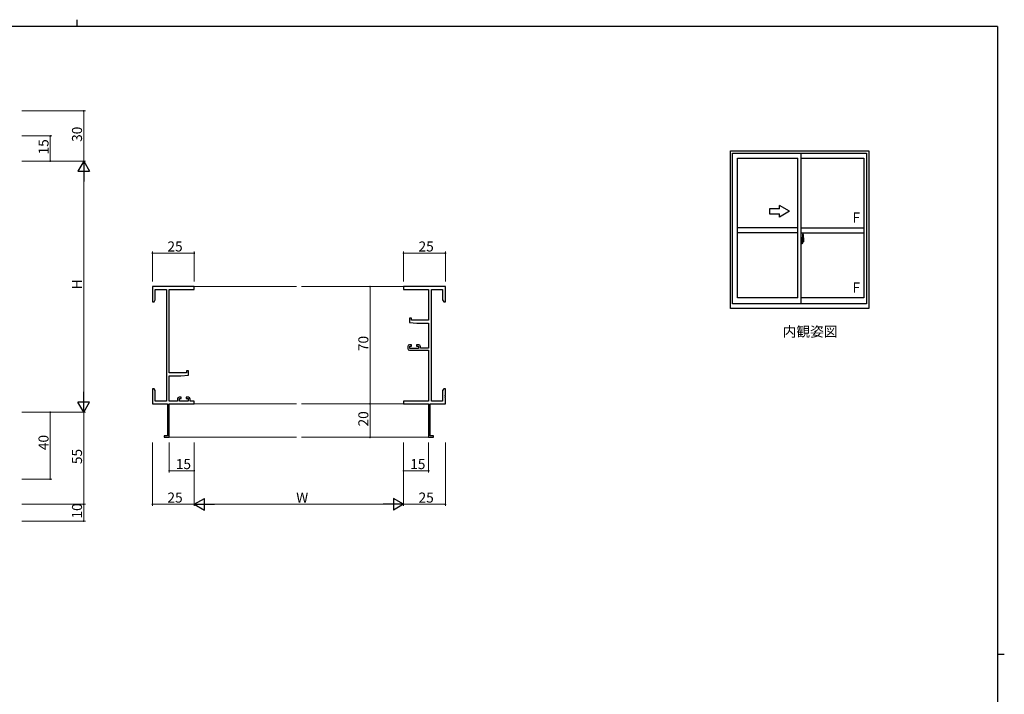
# Model space of a CAD drawing. Extents: x 0 to 1133, y 0 to 806.
# Drawn here: x 520 to 1108, y 403 to 806 of the extents above; entities that cross this region are included whole.
import ezdxf

# ---------------------------------------------------------------- set-up
doc = ezdxf.new("R2010")
doc.units = 0
doc.linetypes.add('YCENTER_1', pattern=[13, 10, -1, 1, -1])
doc.layers.add('USER1', color=3, linetype='CONTINUOUS')
doc.layers.add('YKK_ZWAK', color=7, linetype='CONTINUOUS')
for name, color, linetype, lineweight in [('YKK_11', 7, 'CONTINUOUS', 30), ('YKK_12', 2, 'CONTINUOUS', 13), ('YKK_A1', 4, 'CONTINUOUS', 30), ('YKK_D', 6, 'CONTINUOUS', 13)]:
    doc.layers.add(name, color=color, linetype=linetype, lineweight=lineweight)
doc.styles.get("Standard").update_dxf_attribs({"font": 'ROMANS.SHX', "bigfont": 'EXTFONT.SHX'})

# ---------------------------------------------------------------- blocks, each defined once
blk = doc.blocks.new('A201')
at = {"layer": 'YKK_ZWAK', "color": 8, "linetype": 'Continuous'}
blk.add_line((296.01, 412), (296.01, 410), dxfattribs=at)
at = {"layer": 'YKK_ZWAK', "color": 254, "linetype": 'Continuous'}
for p, q in [((571, 410), (21, 410)), ((571, 410), (571, 35)), ((571, 222.5), (573, 222.5))]:
    blk.add_line(p, q, dxfattribs=at)

msp = doc.modelspace()

# ---------------------------------------------------------------- linework, layer by layer
at = {"layer": 'YKK_11', "color": 0, "linetype": 'ByBlock', "lineweight": -2}
for p, q in [((624.13, 646.52), (599.13, 646.52)), ((599.13, 646.52), (599.13, 637.52)), ((600.76, 638.61), (600.76, 644.89)), ((600.76, 644.89), (607.5, 644.89)), ((607.5, 644.89), (607.5, 578.15)), ((609.13, 595.02), (609.13, 644.89)), ((609.13, 644.89), (624.13, 644.89)), ((624.13, 644.89), (624.13, 646.52)), ((774.13, 646.52), (749.13, 646.52)), ((749.13, 646.52), (749.13, 644.89)), ((749.13, 644.89), (764.13, 644.89)), ((764.13, 644.89), (764.13, 626.42)), ((765.76, 578.15), (765.76, 644.89)), ((765.76, 644.89), (772.5, 644.89)), ((772.5, 644.89), (772.5, 638.61)), ((774.13, 637.52), (774.13, 646.52)), ((599.13, 637.52), (600.13, 637.52)), ((600.13, 637.52), (600.76, 638.61)), ((772.5, 638.61), (773.13, 637.52)), ((773.13, 637.52), (774.13, 637.52)), ((753.83, 627.72), (752.63, 627.72)), ((752.63, 627.72), (752.63, 625.11)), ((752.63, 625.11), (757.13, 624.72)), ((753.83, 626.42), (753.83, 627.72)), ((764.13, 626.42), (753.83, 626.42)), ((757.13, 624.72), (764.13, 624.72)), ((764.13, 624.72), (764.13, 609.72)), ((753.93, 611.82), (752.63, 611.82)), ((753.93, 611.02), (753.93, 611.82)), ((758.23, 611.82), (756.93, 611.82)), ((756.93, 611.82), (756.93, 611.02)), ((751.63, 610.82), (751.63, 609.52)), ((752.63, 608.52), (764.13, 608.52)), ((752.83, 609.52), (752.83, 611.02)), ((752.83, 611.02), (753.93, 611.02)), ((758.03, 609.52), (752.83, 609.52)), ((756.93, 611.02), (758.03, 611.02)), ((758.03, 611.02), (758.03, 609.52)), ((759.23, 609.72), (759.23, 610.82)), ((764.13, 609.72), (759.23, 609.72)), ((764.13, 608.52), (764.13, 578.15)), ((619.43, 595.02), (609.13, 595.02)), ((620.63, 596.32), (619.43, 596.32)), ((619.43, 596.32), (619.43, 595.02)), ((620.63, 593.71), (620.63, 596.32)), ((609.13, 578.15), (609.13, 593.32)), ((609.13, 593.32), (616.13, 593.32)), ((616.13, 593.32), (620.63, 593.71)), ((600.13, 585.52), (599.13, 585.52)), ((599.13, 585.52), (599.13, 581.98)), ((600.76, 584.43), (600.13, 585.52)), ((600.76, 578.15), (600.76, 584.43)), ((773.13, 585.52), (772.5, 584.43)), ((772.5, 584.43), (772.5, 578.15)), ((774.13, 585.52), (773.13, 585.52)), ((774.13, 581.98), (774.13, 585.52)), ((599.13, 581.98), (599.25, 581.79)), ((599.25, 581.24), (599.13, 581.06)), ((599.13, 581.06), (599.13, 580.98)), ((599.13, 580.98), (599.25, 580.79)), ((599.25, 580.24), (599.13, 580.06)), ((599.13, 580.06), (599.13, 576.52)), ((599.13, 576.52), (608.13, 576.52)), ((599.25, 581.79), (599.25, 581.24)), ((599.25, 580.79), (599.25, 580.24)), ((607.5, 578.15), (600.76, 578.15)), ((608.13, 576.52), (608.13, 557.42)), ((614.03, 578.15), (609.13, 578.15)), ((609.13, 556.52), (609.13, 576.52)), ((609.13, 576.52), (624.13, 576.52)), ((614.03, 579.42), (614.03, 578.15)), ((616.33, 580.42), (615.03, 580.42)), ((615.23, 578.15), (615.23, 579.62)), ((615.23, 579.62), (616.33, 579.62)), ((620.43, 578.15), (615.23, 578.15)), ((616.33, 579.62), (616.33, 580.42)), ((620.63, 580.42), (619.33, 580.42)), ((619.33, 580.42), (619.33, 579.62)), ((619.33, 579.62), (620.43, 579.62)), ((620.43, 579.62), (620.43, 578.15)), ((621.63, 578.15), (621.63, 579.42)), ((624.13, 578.15), (621.63, 578.15)), ((624.13, 576.52), (624.13, 578.15)), ((764.13, 578.15), (749.13, 578.15)), ((749.13, 578.15), (749.13, 576.52)), ((749.13, 576.52), (764.13, 576.52)), ((764.13, 576.52), (764.13, 556.52)), ((765.13, 557.42), (765.13, 576.52)), ((765.13, 576.52), (774.13, 576.52)), ((772.5, 578.15), (765.76, 578.15)), ((774.01, 581.79), (774.13, 581.98)), ((774.01, 581.24), (774.01, 581.79)), ((774.13, 581.06), (774.01, 581.24)), ((774.01, 580.79), (774.13, 580.98)), ((774.01, 580.24), (774.01, 580.79)), ((774.13, 580.06), (774.01, 580.24)), ((774.13, 580.98), (774.13, 581.06)), ((774.13, 576.52), (774.13, 580.06)), ((608.13, 557.42), (606.13, 557.42)), ((606.13, 557.42), (606.13, 556.52)), ((606.13, 556.52), (609.13, 556.52)), ((764.13, 556.52), (767.13, 556.52)), ((767.13, 557.42), (765.13, 557.42)), ((767.13, 556.52), (767.13, 557.42))]:
    msp.add_line(p, q, dxfattribs=at)
for centre, start, end in [((752.63, 610.82), 90.00001, 179.99999), ((758.23, 610.82), 0.00001, 89.99999), ((752.63, 609.52), 180.00001, 269.99999), ((615.03, 579.42), 90.00001, 179.99999), ((620.63, 579.42), 0.00001, 89.99999)]:
    msp.add_arc(centre, 1, start, end, dxfattribs=at)
at = {"layer": 'YKK_12'}
for p, q in [((623.83, 646.52), (685.13, 646.52)), ((688.13, 646.52), (749.43, 646.52)), ((623.83, 576.52), (685.13, 576.52)), ((688.13, 576.52), (749.43, 576.52)), ((608.83, 556.52), (685.13, 556.52)), ((688.13, 556.52), (764.43, 556.52))]:
    msp.add_line(p, q, dxfattribs=at)
at = {"layer": 'YKK_A1'}
for p, q in [((944.48, 633.44), (944.48, 727.69)), ((944.48, 727.69), (1026.98, 727.69)), ((945.73, 726.19), (1025.73, 726.19)), ((945.73, 636.19), (945.73, 726.19)), ((986.73, 636.19), (986.73, 726.19)), ((1025.73, 726.19), (1025.73, 636.19)), ((1026.98, 727.69), (1026.98, 633.44)), ((948.58, 723.34), (984.73, 723.34)), ((948.58, 639.89), (948.58, 723.34)), ((984.73, 639.89), (984.73, 723.34)), ((986.73, 723.34), (1024.18, 723.34)), ((1024.18, 723.34), (1024.18, 639.89)), ((984.73, 681.69), (948.58, 681.69)), ((984.73, 678.69), (948.58, 678.69)), ((986.73, 681.69), (1024.18, 681.69)), ((986.73, 678.69), (1024.18, 678.69)), ((987.43, 677.84), (987.43, 674.58)), ((987.89, 677.85), (987.46, 677.87)), ((987.16, 675.6), (986.73, 675.62)), ((986.73, 675.62), (986.73, 672.12)), ((986.73, 674), (986.75, 674)), ((986.73, 673.68), (986.75, 673.68)), ((987.16, 672.13), (986.73, 672.12)), ((986.75, 674.23), (986.75, 673.16)), ((986.75, 674.23), (986.75, 674.22)), ((986.76, 674.24), (987.22, 674.23)), ((987.22, 673.16), (986.76, 673.14)), ((986.78, 673.27), (986.78, 673.21)), ((986.81, 673.29), (987.16, 673.29)), ((987.16, 673.18), (986.81, 673.18)), ((986.87, 674.36), (986.87, 674.29)), ((986.89, 674.38), (987.05, 674.38)), ((987.05, 674.26), (986.89, 674.26)), ((987.08, 674.36), (987.08, 674.29)), ((987.16, 675.6), (987.16, 674.62)), ((987.16, 675.57), (987.16, 674.62)), ((987.18, 675.57), (987.16, 675.57)), ((987.16, 674.62), (987.29, 674.61)), ((987.16, 674.62), (987.28, 674.62)), ((987.16, 673.12), (987.16, 672.13)), ((987.16, 673.12), (987.29, 673.12)), ((987.16, 672.16), (987.16, 673.12)), ((987.16, 673.12), (987.28, 673.12)), ((987.18, 672.16), (987.16, 672.16)), ((987.18, 675.6), (987.18, 674.64)), ((987.18, 675.6), (987.26, 675.6)), ((987.18, 674.64), (987.31, 674.64)), ((987.18, 673.27), (987.18, 673.21)), ((987.18, 672.14), (987.18, 673.09)), ((987.18, 673.09), (987.31, 673.09)), ((987.18, 672.14), (987.26, 672.14)), ((987.25, 674.2), (987.25, 673.18)), ((987.26, 674.2), (987.26, 673.53)), ((987.26, 674.2), (987.26, 674.2)), ((987.26, 674.2), (987.27, 674.2)), ((987.27, 673.53), (987.26, 673.53)), ((987.27, 674.2), (987.28, 674.21)), ((987.28, 673.53), (987.27, 673.53)), ((987.28, 674.62), (987.28, 674.64)), ((987.28, 674.21), (987.29, 674.22)), ((987.29, 673.52), (987.28, 673.53)), ((987.28, 673.12), (987.28, 673.09)), ((987.29, 674.22), (987.3, 674.25)), ((987.29, 673.51), (987.29, 673.52)), ((987.3, 673.5), (987.29, 673.51)), ((987.3, 674.25), (987.31, 674.28)), ((987.31, 673.47), (987.3, 673.5)), ((987.31, 675.55), (987.31, 674.64)), ((987.31, 674.28), (987.31, 674.59)), ((987.41, 674.44), (987.31, 674.44)), ((987.31, 673.46), (987.31, 673.47)), ((987.31, 673.15), (987.31, 673.46)), ((987.31, 673.29), (987.41, 673.29)), ((987.31, 672.19), (987.31, 673.09)), ((987.51, 674.06), (987.34, 674.06)), ((987.34, 674.06), (987.34, 673.86)), ((987.51, 673.86), (987.34, 673.86)), ((987.34, 673.86), (987.34, 673.84)), ((987.34, 673.84), (987.51, 673.84)), ((987.43, 674.62), (987.43, 674.06)), ((987.43, 674.58), (987.45, 674.58)), ((987.43, 674.06), (987.43, 674.42)), ((987.43, 674.12), (987.43, 674.36)), ((987.43, 674.17), (987.51, 674.17)), ((987.43, 673.32), (987.43, 673.84)), ((987.43, 673.84), (987.43, 673.04)), ((987.45, 674.58), (987.45, 674.29)), ((987.45, 674.29), (987.62, 674.29)), ((987.51, 674.62), (987.51, 674.29)), ((987.51, 674.46), (987.51, 674.51)), ((987.51, 674.29), (987.51, 674.06)), ((987.51, 674.29), (987.51, 674.06)), ((987.51, 673.84), (987.51, 673.04)), ((987.51, 673.84), (987.51, 673.84)), ((987.61, 673.84), (987.51, 673.84)), ((987.51, 673.77), (987.51, 673.84)), ((987.61, 673.77), (987.51, 673.77)), ((987.51, 673.72), (987.51, 673.77)), ((987.61, 673.72), (987.51, 673.72)), ((987.51, 673.53), (987.51, 673.72)), ((987.51, 673.7), (987.51, 673.43)), ((987.61, 673.53), (987.51, 673.53)), ((987.51, 673.47), (987.51, 673.53)), ((987.61, 673.47), (987.51, 673.47)), ((987.51, 673.47), (987.51, 673.34)), ((987.61, 673.47), (987.51, 673.47)), ((987.51, 673.47), (987.51, 673.47)), ((987.51, 673.43), (987.52, 673.43)), ((987.51, 673.34), (987.51, 673.32)), ((987.51, 673.32), (987.51, 673.27)), ((987.51, 673.26), (987.52, 673.25)), ((987.52, 673.25), (987.52, 673.25)), ((987.52, 673.25), (987.53, 673.24)), ((987.53, 673.24), (987.55, 673.23)), ((987.55, 674.73), (987.93, 674.73)), ((987.91, 674.66), (987.55, 674.66)), ((987.55, 673.23), (987.56, 673.23)), ((987.71, 673), (987.55, 673)), ((987.55, 672.93), (987.73, 672.93)), ((987.84, 673.23), (987.56, 673.23)), ((987.56, 673.23), (987.57, 673.23)), ((987.57, 673.23), (987.59, 673.24)), ((987.59, 673.24), (987.61, 673.25)), ((987.61, 673.84), (987.61, 674.04)), ((987.61, 673.95), (987.62, 673.95)), ((987.61, 673.84), (987.61, 673.84)), ((987.61, 673.77), (987.61, 673.84)), ((987.61, 673.72), (987.61, 673.77)), ((987.61, 673.53), (987.61, 673.72)), ((987.61, 673.47), (987.61, 673.53)), ((987.84, 673.47), (987.61, 673.47)), ((987.61, 673.47), (987.61, 673.47)), ((987.84, 673.38), (987.61, 673.38)), ((987.61, 673.25), (987.61, 673.25)), ((987.62, 674.29), (987.62, 673.47)), ((987.62, 673.5), (987.66, 673.5)), ((987.66, 673.5), (987.66, 673.47)), ((987.66, 673.49), (987.88, 673.49)), ((987.73, 672.98), (987.73, 672.93)), ((987.73, 672.93), (987.76, 672.96)), ((987.76, 672.96), (987.77, 672.98)), ((987.84, 673.38), (987.84, 673.47)), ((987.84, 673.43), (987.88, 673.43)), ((987.84, 673.25), (987.84, 673.38)), ((987.84, 673.23), (987.84, 673.25)), ((987.88, 673.49), (987.88, 673.32)), ((988.09, 673.33), (987.88, 673.32)), ((987.91, 673.68), (987.91, 674.66)), ((987.93, 673.67), (987.93, 674.73)), ((987.93, 673.67), (987.93, 673.67)), ((987.93, 673.62), (987.93, 673.67)), ((987.93, 673.64), (987.93, 673.67)), ((988.13, 675.6), (988.13, 673.38)), ((1025.73, 636.19), (945.73, 636.19)), ((984.73, 639.89), (948.58, 639.89)), ((1024.18, 639.89), (986.73, 639.89)), ((1026.98, 633.44), (944.48, 633.44))]:
    msp.add_line(p, q, dxfattribs=at)
at = {"layer": 'YKK_A1', "linetype": 'Continuous'}
for p, q in [((979.73, 691.57), (973.73, 695.03)), ((973.73, 693.07), (973.73, 695.03)), ((973.73, 693.07), (967.73, 693.07)), ((967.73, 693.07), (967.73, 690.07)), ((967.73, 690.07), (973.73, 690.07)), ((979.73, 691.57), (973.73, 688.1)), ((973.73, 688.1), (973.73, 690.07))]:
    msp.add_line(p, q, dxfattribs=at)
at = {"layer": 'YKK_A1', "linetype": 'YCENTER_1'}
msp.add_line((988.31, 673.69), (986.57, 673.69), dxfattribs=at)
at = {"layer": 'YKK_A1'}
for centre, radius, start, end in [((987.46, 677.84), 0.025, 88, 180), ((987.89, 677.8), 0.05, 9.79346, 88), ((974.88, 675.56), 13.25, 0.17857, 9.79346), ((986.81, 673.27), 0.025, 90, 180), ((986.81, 673.21), 0.025, 180, 270), ((986.89, 674.36), 0.025, 90, 180), ((986.89, 674.29), 0.025, 180, 270), ((987.05, 674.36), 0.025, 0, 90), ((987.05, 674.29), 0.025, 270, 0), ((987.16, 673.27), 0.025, 0, 90), ((987.16, 673.21), 0.025, 270, 0), ((987.22, 674.2), 0.0254, 22.09755, 91.00794), ((987.22, 673.18), 0.0256, 269.33274, 337.56177), ((987.26, 675.55), 0.05, 0, 90), ((987.26, 672.19), 0.05, 270, 0), ((987.28, 674.59), 0.025, 0, 88.00001), ((987.28, 673.15), 0.025, 271.99999, 0), ((987.41, 674.42), 0.025, 0, 89), ((987.41, 673.32), 0.025, 270.99998, 0), ((987.55, 674.62), 0.112, 90, 180), ((987.55, 673.04), 0.112, 180, 270), ((987.55, 674.62), 0.0375, 90, 180), ((987.6, 673.47), 0.095, 183.2594, 273.08769), ((987.55, 673.04), 0.0375, 180, 270), ((987.02, 673.56), 0.88, 321.17381, 347.94703), ((987.71, 672.98), 0.025, 0, 90), ((986.99, 673.54), 0.933, 323.36708, 346.8425), ((986.63, 673.61), 1.31, 330.76878, 347.14856), ((987.02, 673.56), 0.88, 347.94703, 350.0179), ((986.44, 673.64), 1.47, 350.66911, 1.57925), ((986.99, 673.54), 0.933, 346.8425, 351.37086), ((986.63, 673.61), 1.31, 347.14856, 0.4638), ((987.91, 674.69), 0.025, 270, 0), ((986.46, 673.67), 1.48, 349.18682, 0.08106), ((988.08, 673.38), 0.05, 272, 0)]:
    msp.add_arc(centre, radius, start, end, dxfattribs=at)
at = {"layer": 'YKK_A1', "extrusion": (0, 0, -1)}
for centre, major_axis, ratio, start_param, end_param in [((986.76, 674.23), (-0.0106, 0.011), 0.965668, -0.785388, 0.820294), ((986.76, 673.16), (0.0106, 0.011), 0.965668, 2.321299, 3.92698), ((987.22, 674.2), (0.0236, 0.0086), 0.995692, -0.002865, 0.348119), ((987.22, 673.18), (-0.0236, 0.0086), 0.995692, 2.793473, 3.144458), ((987.51, 674.04), (-0.1, 0), 0.251336, 1.570796, 3.141593), ((987.51, 673.84), (-0.1, 0), 0.251336, 1.570796, 3.141593), ((987.61, 673.27), (-0.1, 0), 0.637322, -0.25268, 0)]:
    msp.add_ellipse(centre, major_axis=major_axis, ratio=ratio, start_param=start_param, end_param=end_param, dxfattribs=at)
at = {"layer": 'YKK_D'}
for p, q in [((521.09, 751.52), (559.09, 751.52)), ((558.09, 721.52), (558.09, 751.52)), ((521.09, 736.52), (539.09, 736.52)), ((538.09, 721.52), (538.09, 736.52)), ((521.09, 721.52), (559.09, 721.52)), ((521.09, 721.52), (559.09, 721.52)), ((521.09, 721.52), (539.09, 721.52)), ((558.09, 714.52), (558.09, 578.52)), ((599.13, 649.52), (599.13, 667.52)), ((599.13, 666.52), (624.13, 666.52)), ((624.13, 649.52), (624.13, 667.52)), ((749.13, 649.52), (749.13, 667.52)), ((749.13, 666.52), (774.13, 666.52)), ((774.13, 649.52), (774.13, 667.52)), ((746.13, 646.52), (728.13, 646.52)), ((729.13, 646.52), (729.13, 576.52)), ((746.13, 576.52), (728.13, 576.52)), ((746.13, 576.52), (728.13, 576.52)), ((729.13, 576.52), (729.13, 556.52)), ((521.09, 571.52), (559.09, 571.52)), ((521.09, 571.52), (539.09, 571.52)), ((521.09, 571.52), (559.09, 571.52)), ((538.09, 571.52), (538.09, 531.52)), ((558.09, 571.52), (558.09, 516.52)), ((599.13, 553.52), (599.13, 515.52)), ((609.13, 553.52), (609.13, 535.52)), ((624.13, 553.52), (624.13, 515.52)), ((624.13, 553.52), (624.13, 515.52)), ((624.13, 553.52), (624.13, 535.52)), ((746.13, 556.52), (728.13, 556.52)), ((749.13, 553.52), (749.13, 515.52)), ((749.13, 553.52), (749.13, 515.52)), ((749.13, 553.52), (749.13, 535.52)), ((764.13, 553.52), (764.13, 535.52)), ((774.13, 553.52), (774.13, 515.52)), ((624.13, 536.52), (609.13, 536.52)), ((749.13, 536.52), (764.13, 536.52)), ((521.09, 531.52), (539.09, 531.52)), ((521.09, 516.52), (559.09, 516.52)), ((521.09, 516.52), (559.09, 516.52)), ((558.09, 516.52), (558.09, 506.52)), ((599.13, 516.52), (624.13, 516.52)), ((631.13, 516.52), (742.13, 516.52)), ((749.13, 516.52), (774.13, 516.52)), ((521.09, 506.52), (559.09, 506.52))]:
    msp.add_line(p, q, dxfattribs=at)
at = {"layer": 'YKK_D', "lineweight": -2}
for p, q in [((558.09, 721.52), (554.59, 715.46)), ((558.09, 721.52), (561.59, 715.46)), ((558.09, 721.52), (558.09, 709.4)), ((554.59, 715.46), (561.59, 715.46)), ((558.09, 571.52), (558.09, 583.64)), ((558.09, 571.52), (554.59, 577.58)), ((561.59, 577.58), (554.59, 577.58)), ((558.09, 571.52), (561.59, 577.58)), ((624.13, 516.52), (630.19, 520.02)), ((630.19, 513.02), (630.19, 520.02)), ((749.13, 516.52), (743.07, 520.02)), ((743.07, 520.02), (743.07, 513.02)), ((624.13, 516.52), (630.19, 513.02)), ((624.13, 516.52), (636.25, 516.52)), ((749.13, 516.52), (737, 516.52)), ((749.13, 516.52), (743.07, 513.02))]:
    msp.add_line(p, q, dxfattribs=at)
at = {"layer": 'YKK_D', "linetype": 'ByBlock', "const_width": 0.85}
for points in [[(558.09, 751.41, 1), (558.09, 751.63, 1)], [(538.09, 736.41, 1), (538.09, 736.63, 1)], [(538.09, 721.63, 1), (538.09, 721.41, 1)], [(599.24, 666.52, 1), (599.02, 666.52, 1)], [(624.02, 666.52, 1), (624.24, 666.52, 1)], [(749.24, 666.52, 1), (749.02, 666.52, 1)], [(774.02, 666.52, 1), (774.24, 666.52, 1)], [(729.13, 646.41, 1), (729.13, 646.63, 1)], [(729.13, 576.41, 1), (729.13, 576.63, 1)], [(729.13, 576.63, 1), (729.13, 576.41, 1)], [(538.09, 571.41, 1), (538.09, 571.63, 1)], [(729.13, 556.63, 1), (729.13, 556.41, 1)], [(609.24, 536.52, 1), (609.02, 536.52, 1)], [(624.02, 536.52, 1), (624.24, 536.52, 1)], [(749.24, 536.52, 1), (749.02, 536.52, 1)], [(764.02, 536.52, 1), (764.24, 536.52, 1)], [(538.09, 531.63, 1), (538.09, 531.41, 1)], [(558.09, 516.63, 1), (558.09, 516.41, 1)], [(558.09, 516.41, 1), (558.09, 516.63, 1)], [(599.24, 516.52, 1), (599.02, 516.52, 1)], [(774.02, 516.52, 1), (774.24, 516.52, 1)], [(558.09, 506.63, 1), (558.09, 506.41, 1)]]:
    msp.add_lwpolyline(points, format="xyb", close=True, dxfattribs=at)

# ---------------------------------------------------------------- block references
at = {"layer": 'YKK_ZWAK', "xscale": 2, "yscale": 2, "zscale": 2}
msp.add_blockref('A201', (-38, -18), dxfattribs=at)

# ---------------------------------------------------------------- texts
at = {"layer": 'USER1'}
msp.add_text('内観姿図', height=6, dxfattribs=at).set_placement((975.63, 616.67))
at = {"layer": 'YKK_A1'}
for p in [(1017.29, 684.83), (1017.29, 643.03)]:
    msp.add_text('F', height=6, dxfattribs=at).set_placement(p)
at = {"layer": 'YKK_D'}
for s, p in [('30', (557.09, 733)), ('15', (537.09, 725.5)), ('H', (557.09, 644.92)), ('70', (728.13, 608)), ('20', (728.13, 563)), ('40', (537.09, 548.85)), ('55', (557.09, 540.5)), ('10', (557.09, 508))]:
    msp.add_text(s, height=6, rotation=90, dxfattribs=at).set_placement(p)
for s, p in [('25', (608.11, 667.52)), ('25', (758.11, 667.52)), ('15', (613.11, 537.52)), ('15', (753.11, 537.52)), ('25', (608.11, 517.52)), ('W', (685.03, 517.52)), ('25', (758.11, 517.52))]:
    msp.add_text(s, height=6, dxfattribs=at).set_placement(p)

doc.saveas('drawing.dxf')
